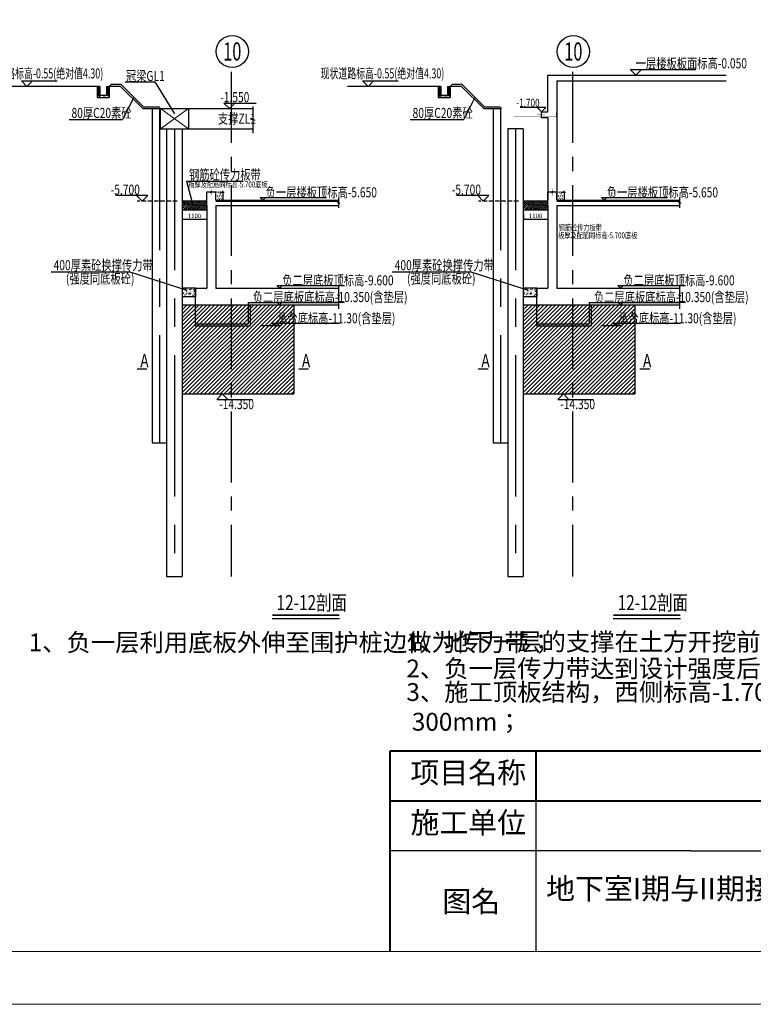
# Model space of a CAD drawing. Extents: x 72844660 to 150386322, y 83685770 to 169718748.
# Drawn here: x 74121780 to 74154689, y 84505456 to 84549639 of the extents above; entities that cross this region are included whole.
import ezdxf
from ezdxf.enums import TextEntityAlignment as Align

# ---------------------------------------------------------------- set-up
doc = ezdxf.new("R2010")
doc.units = 0
doc.header["$LTSCALE"] = 200
doc.linetypes.add('CENTER', pattern=[50.8, 31.75, -6.35, 6.35, -6.35])
doc.linetypes.add('DASH', pattern=[0.35, 0.25, -0.1])
for name, color, linetype in [('0-Axis（二层支撑主轴线）', 7, 'CENTER'), ('0-结构底图', 8, 'Continuous'), ('0text', 7, 'Continuous'), ('63', 7, 'Continuous'), ('AXIS', 4, 'Continuous'), ('AXIS_TEXT', 7, 'Continuous'), ('DIM', 7, 'Continuous'), ('PUB_DIM', 3, 'Continuous'), ('TQ', 7, 'Continuous'), ('围护剖面', 7, 'Continuous'), ('灌注桩', 6, 'Continuous'), ('结构粗实线', 4, 'Continuous')]:
    doc.layers.add(name, color=color, linetype=linetype)
doc.layers.add('2-桥梁-bz', color=4, linetype='Continuous', lineweight=13)
doc.layers.add('TEXT', color=7, linetype='Continuous', lineweight=9)
doc.styles.add('_TCH_AXIS', font='complex_.ttf', dxfattribs={"bigfont": 'GBCBIG'})
doc.styles.add('_TCH_DIM_T3', font='SIMPLEX', dxfattribs={"width": 0.705882, "bigfont": 'GBCBIG'})
doc.styles.add('SIM-HZK', font='sim.shx', dxfattribs={"width": 0.75, "bigfont": 'hzk.shx'})
doc.dimstyles.new('_TCH_ARCH&&150', dxfattribs={"dimtxt": 446.25, "dimasz": 150, "dimexe": 375, "dimexo": 450, "dimgap": 150, "dimtad": 1, "dimdec": 0, "dimzin": 0, "dimdsep": 46, "dimtxsty": '_TCH_DIM_T3', "dimblk": 'ARCHTICK', "dimcen": 0.09, "dimclrt": 7, "dimazin": 2, "dimtfac": 1, "dimtdec": 0, "dimtix": 1, "dimtmove": 2, "dimatfit": 3, "dimfxl": 1, "dimtolj": 1, "dimtzin": 0, "dimarcsym": 0})
pattern_1 = [(0, (-1702620.395, -3704566.35), (0, 60.96), []), (90, (-1702620.395, -3704566.35), (-60.96, 60.96), [60.96, -60.96])]

# ---------------------------------------------------------------- blocks, each defined once
blk = doc.blocks.new('排水沟')
at = {"layer": '围护剖面'}
h = blk.add_hatch(dxfattribs=at)
h.set_pattern_fill('AR-B816', color=256, scale=0.3, style=0)
h.set_pattern_definition(pattern_1)
h.paths.add_polyline_path([(120, 0), (0, 0), (0, -400), (120, -400)])
h = blk.add_hatch(dxfattribs=at)
h.set_pattern_fill('AR-B816', color=256, scale=0.3, style=0)
h.set_pattern_definition(pattern_1)
h.paths.add_polyline_path([(540, 0), (420, 0), (420, -400), (540, -400)])
h = blk.add_hatch(dxfattribs=at)
h.set_pattern_fill('AR-CONC', color=256, style=0)
h.set_pattern_definition([(50, (-952967.46, -211829.34), (182.18467, -15.939086), [19.05, -209.55]), (355, (-952967.46, -211829.34), (-35.242826, 191.056643), [15.24, -167.64]), (100.451, (-952952.28, -211830.67), (146.942502, 175.116688), [16.19, -178.09]), (46.1842, (-952967.46, -211778.54), (271.07904, -42.04233), [28.575, -314.325]), (96.6356, (-952944.87, -211782.05), (237.404234, 247.425556), [24.285, -267.135]), (351.184, (-952967.46, -211778.54), (237.404606, 247.42512), [22.86, -251.46]), (21, (-952942.06, -211791.24), (151.61488, -102.265519), [19.05, -209.55]), (326, (-952942.06, -211791.24), (61.80203, 184.187966), [15.24, -167.64]), (71.4514, (-952929.43, -211799.77), (213.41649, 81.922858), [16.19, -178.09]), (37.5, (-952967.46, -211829.344), (3.0886033, 84.555039), [0, -165.608, 0, -170.18, 0, -168.275]), (7.5, (-952967.46, -211829.34), (66.8196625, 100.180575), [0, -97.028, 0, -161.798, 0, -64.135]), (327.5, (-953024.104, -211829.344), (135.590595, -5.728744), [0, -63.5, 0, -198.12, 0, -262.89]), (317.5, (-953049.5, -211829.34), (148.129181, 25.426491), [0, -82.55, 0, -131.572, 0, -186.69])])
h.paths.add_polyline_path([(540, -500), (540, -400), (0, -400), (0, -500)])
blk.add_line((120, 0), (0, 0))
at = {"layer": 'TEXT', "color": 7}
blk.add_line((420, 0), (540, 0), dxfattribs=at)
blk.add_line((420, 0), (540, 0), dxfattribs=at)
at = {"layer": '围护剖面'}
for p, q in [((0, 0), (0, -500)), ((120, 0), (120, -400)), ((420, 0), (420, -400)), ((540, 0), (540, -500)), ((0, -400), (540, -400)), ((0, -500), (540, -500))]:
    blk.add_line(p, q, dxfattribs=at)
blk = doc.blocks.new('_ArchTick')
at = {"color": 0, "linetype": 'ByBlock', "const_width": 0.4}
blk.add_lwpolyline([(-0.5, -0.5), (0.5, 0.5)], dxfattribs=at)
blk = doc.blocks.new('*D379')
at = {"layer": 'AXIS', "color": 0, "lineweight": -2, "transparency": 16777216}
for p, q in [((74130772, 84541901), (74130957, 84541901)), ((74130897, 84541901), (74130897, 84541961)), ((74130897, 84541901), (74130897, 84541547)), ((74130772, 84541547), (74130957, 84541547)), ((74130897, 84541547), (74130897, 84541487))]:
    blk.add_line(p, q, dxfattribs=at)
at = {"layer": 'Defpoints', "color": 0, "transparency": 16777216}
for p in [(74130572, 84541901), (74130572, 84541547), (74130897, 84541547)]:
    blk.add_point(p, dxfattribs=at)
at = {"layer": 'AXIS', "color": 0, "lineweight": -2, "transparency": 16777216, "xscale": 60, "yscale": 60, "zscale": 60}
for p, rotation in [((74130897, 84541901), 270), ((74130897, 84541547), 90)]:
    blk.add_blockref('_ArchTick', p, dxfattribs=dict(at, rotation=rotation))
at = {"layer": 'AXIS', "color": 7, "transparency": 16777216, "insert": (74130747, 84541724), "char_height": 200, "attachment_point": 5, "rotation": 90, "style": '_TCH_DIM_T3'}
blk.add_mtext('\\A1;354', dxfattribs=at)
blk = doc.blocks.new('*D380')
at = {"layer": 'AXIS', "color": 0, "lineweight": -2, "transparency": 16777216}
for p, q in [((74129072, 84540897), (74129072, 84540627)), ((74129072, 84540687), (74130172, 84540687)), ((74130172, 84540897), (74130172, 84540627))]:
    blk.add_line(p, q, dxfattribs=at)
at = {"layer": 'Defpoints', "color": 0, "transparency": 16777216}
for p in [(74129072, 84541097), (74130172, 84541097), (74130172, 84540687)]:
    blk.add_point(p, dxfattribs=at)
at = {"layer": 'AXIS', "color": 0, "lineweight": -2, "transparency": 16777216, "xscale": 60, "yscale": 60, "zscale": 60, "rotation": 180}
blk.add_blockref('_ArchTick', (74129072, 84540687), dxfattribs=at)
at = {"layer": 'AXIS', "color": 0, "lineweight": -2, "transparency": 16777216, "xscale": 60, "yscale": 60, "zscale": 60}
blk.add_blockref('_ArchTick', (74130172, 84540687), dxfattribs=at)
at = {"layer": 'AXIS', "color": 7, "transparency": 16777216, "insert": (74129622, 84540837), "char_height": 200, "attachment_point": 5, "style": '_TCH_DIM_T3'}
blk.add_mtext('\\A1;1100', dxfattribs=at)
blk = doc.blocks.new('*D383')
at = {"layer": 'AXIS', "color": 0, "lineweight": -2, "transparency": 16777216}
for p, q in [((74146073, 84541901), (74146258, 84541901)), ((74146198, 84541901), (74146198, 84541961)), ((74146198, 84541901), (74146198, 84541547)), ((74146073, 84541547), (74146258, 84541547)), ((74146198, 84541547), (74146198, 84541487))]:
    blk.add_line(p, q, dxfattribs=at)
at = {"layer": 'Defpoints', "color": 0, "transparency": 16777216}
for p in [(74145873, 84541901), (74145873, 84541547), (74146198, 84541547)]:
    blk.add_point(p, dxfattribs=at)
at = {"layer": 'AXIS', "color": 0, "lineweight": -2, "transparency": 16777216, "xscale": 60, "yscale": 60, "zscale": 60}
for p, rotation in [((74146198, 84541901), 270), ((74146198, 84541547), 90)]:
    blk.add_blockref('_ArchTick', p, dxfattribs=dict(at, rotation=rotation))
at = {"layer": 'AXIS', "color": 7, "transparency": 16777216, "insert": (74146048, 84541724), "char_height": 200, "attachment_point": 5, "rotation": 90, "style": '_TCH_DIM_T3'}
blk.add_mtext('\\A1;354', dxfattribs=at)
blk = doc.blocks.new('*D384')
at = {"layer": 'AXIS', "color": 0, "lineweight": -2, "transparency": 16777216}
for p, q in [((74144373, 84540897), (74144373, 84540627)), ((74144373, 84540687), (74145473, 84540687)), ((74145473, 84540897), (74145473, 84540627))]:
    blk.add_line(p, q, dxfattribs=at)
at = {"layer": 'Defpoints', "color": 0, "transparency": 16777216}
for p in [(74144373, 84541097), (74145473, 84541097), (74145473, 84540687)]:
    blk.add_point(p, dxfattribs=at)
at = {"layer": 'AXIS', "color": 0, "lineweight": -2, "transparency": 16777216, "xscale": 60, "yscale": 60, "zscale": 60, "rotation": 180}
blk.add_blockref('_ArchTick', (74144373, 84540687), dxfattribs=at)
at = {"layer": 'AXIS', "color": 0, "lineweight": -2, "transparency": 16777216, "xscale": 60, "yscale": 60, "zscale": 60}
blk.add_blockref('_ArchTick', (74145473, 84540687), dxfattribs=at)
at = {"layer": 'AXIS', "color": 7, "transparency": 16777216, "insert": (74144923, 84540837), "char_height": 200, "attachment_point": 5, "style": '_TCH_DIM_T3'}
blk.add_mtext('\\A1;1100', dxfattribs=at)

msp = doc.modelspace()

# ---------------------------------------------------------------- hatches: boundary and pattern name
at = {"layer": '63', "linetype": 'Continuous', "ltscale": 0.5}
h = msp.add_hatch(dxfattribs=at)
h.set_pattern_fill('AR-CONC', color=8, style=0)
h.set_pattern_definition([(50, (72567355.92, 87856280.55), (182.184669, -15.9390855), [19.05, -209.55]), (355, (72567355.92, 87856280.55), (-35.242826, 191.056643), [15.24, -167.64]), (100.451, (72567371.1, 87856279.22), (146.942502, 175.116688), [16.19, -178.09]), (46.1842, (72567355.92, 87856331.35), (271.079041, -42.042328), [28.575, -314.325]), (96.6356, (72567378.5, 87856327.85), (237.404234, 247.425556), [24.285, -267.135]), (351.184, (72567355.92, 87856331.35), (237.404606, 247.425118), [22.86, -251.46]), (21, (72567381.32, 87856318.65), (151.61488, -102.2655185), [19.05, -209.55]), (326, (72567381.32, 87856318.65), (61.802028, 184.187966), [15.24, -167.64]), (71.4514, (72567393.95, 87856310.13), (213.416491, 81.922858), [16.19, -178.09]), (37.5, (72567355.915, 87856280.55), (3.0886033, 84.5550389), [0, -165.608, 0, -170.18, 0, -168.275]), (7.5, (72567355.915, 87856280.55), (66.8196625, 100.1805748), [0, -97.028, 0, -161.798, 0, -64.135]), (327.5, (72567299.27, 87856280.55), (135.5905952, -5.728744), [0, -63.5, 0, -198.12, 0, -262.89]), (317.5, (72567273.87, 87856280.55), (148.1291814, 25.426491), [0, -82.55, 0, -131.572, 0, -186.69])])
h.paths.add_polyline_path([(74129071.673, 84541497.394), (74129071.673, 84541097.394), (74130171.673, 84541097.394), (74130171.673, 84541297.394), (74130171.673, 84541497.394)])
h = msp.add_hatch(dxfattribs=at)
h.set_pattern_fill('ANSI31', color=8, scale=20, style=0)
h.set_pattern_definition([(45, (-3626532.2, -381510.304), (-44.901280605, 44.901280605), [])])
h.paths.add_polyline_path([(74129071.673, 84541497.394), (74129071.673, 84541097.394), (74130171.673, 84541097.394), (74130171.673, 84541297.394), (74130171.673, 84541497.394)])
h = msp.add_hatch(dxfattribs=at)
h.set_pattern_fill('AR-CONC', color=8, style=0)
h.set_pattern_definition([(50, (72582656.82, 87856280.55), (182.184669, -15.9390855), [19.05, -209.55]), (355, (72582656.82, 87856280.55), (-35.242826, 191.056643), [15.24, -167.64]), (100.451, (72582672, 87856279.22), (146.942502, 175.116688), [16.19, -178.09]), (46.1842, (72582656.82, 87856331.35), (271.079041, -42.042328), [28.575, -314.325]), (96.6356, (72582679.4, 87856327.85), (237.404234, 247.425556), [24.285, -267.135]), (351.184, (72582656.82, 87856331.35), (237.404606, 247.425118), [22.86, -251.46]), (21, (72582682.22, 87856318.65), (151.61488, -102.2655185), [19.05, -209.55]), (326, (72582682.22, 87856318.65), (61.802028, 184.187966), [15.24, -167.64]), (71.4514, (72582694.85, 87856310.13), (213.416491, 81.922858), [16.19, -178.09]), (37.5, (72582656.816, 87856280.55), (3.0886033, 84.5550389), [0, -165.608, 0, -170.18, 0, -168.275]), (7.5, (72582656.82, 87856280.55), (66.8196625, 100.1805748), [0, -97.028, 0, -161.798, 0, -64.135]), (327.5, (72582600.174, 87856280.55), (135.5905952, -5.728744), [0, -63.5, 0, -198.12, 0, -262.89]), (317.5, (72582574.77, 87856280.55), (148.1291814, 25.426491), [0, -82.55, 0, -131.572, 0, -186.69])])
h.paths.add_polyline_path([(74144372.573, 84541497.394), (74144372.573, 84541097.394), (74145472.573, 84541097.394), (74145472.573, 84541297.394), (74145472.573, 84541497.394)])
h = msp.add_hatch(dxfattribs=at)
h.set_pattern_fill('ANSI31', color=8, scale=20, style=0)
h.set_pattern_definition([(45, (-3611231.3, -381510.304), (-44.901280605, 44.901280605), [])])
h.paths.add_polyline_path([(74144372.573, 84541497.394), (74144372.573, 84541097.394), (74145472.573, 84541097.394), (74145472.573, 84541297.394), (74145472.573, 84541497.394)])
h = msp.add_hatch(dxfattribs=at)
h.set_pattern_fill('AR-CONC', color=8, scale=25, style=0)
h.set_pattern_definition([(50, (63267787.96, 84821011.93), (179.3150457, -15.6880337), [18.75, -206.25]), (355, (63267787.96, 84821011.93), (-34.6878334, 188.0480334), [15, -165]), (100.4514, (63267802.9, 84821010.63), (144.6273454, 172.3598855), [15.9350475, -175.285528]), (46.1842, (63267787.96, 84821061.93), (266.810262, -41.3797536), [28.125, -309.375]), (96.6356, (63267810.2, 84821058.49), (233.6656764, 243.529468), [23.902572, -262.92825]), (351.1842, (63267787.96, 84821061.93), (233.665486, 243.52965), [22.5, -247.5]), (21, (63267812.96, 84821049.43), (149.226763, -100.6547227), [18.75, -206.25]), (326, (63267812.96, 84821049.43), (60.828833, 181.2875113), [15, -165]), (71.4514, (63267825.4, 84821041.05), (210.0556571, 80.6326242), [15.9350475, -175.285528]), (37.5, (63267787.964, 84821011.935), (3.03996383, 83.22346346), [0, -163, 0, -167.5, 0, -165.625]), (7.5, (63267787.96, 84821011.935), (65.76738436, 98.602928), [0, -95.5, 0, -159.25, 0, -63.125]), (327.5, (63267732.214, 84821011.935), (133.45560904, -5.63871793), [0, -62.5, 0, -195, 0, -258.75]), (317.5, (63267707.21, 84821011.93), (145.7965423, 25.0262456), [0, -81.25, 0, -129.5, 0, -183.75])])
h.paths.add_polyline_path([(74129096.673, 84537597.394), (74129096.673, 84537197.394), (74129646.673, 84537197.394), (74129646.673, 84537597.394)])
h = msp.add_hatch(dxfattribs=at)
h.set_pattern_fill('AR-CONC', color=8, scale=25, style=0)
h.set_pattern_definition([(50, (63283088.86, 84821011.93), (179.3150457, -15.6880337), [18.75, -206.25]), (355, (63283088.86, 84821011.93), (-34.6878334, 188.0480334), [15, -165]), (100.4514, (63283103.8, 84821010.63), (144.6273454, 172.3598855), [15.9350475, -175.285528]), (46.1842, (63283088.86, 84821061.93), (266.810262, -41.3797536), [28.125, -309.375]), (96.6356, (63283111.1, 84821058.49), (233.6656764, 243.529468), [23.902572, -262.92825]), (351.1842, (63283088.86, 84821061.93), (233.665486, 243.52965), [22.5, -247.5]), (21, (63283113.86, 84821049.43), (149.226763, -100.6547227), [18.75, -206.25]), (326, (63283113.86, 84821049.43), (60.828833, 181.2875113), [15, -165]), (71.4514, (63283126.3, 84821041.05), (210.0556571, 80.6326242), [15.9350475, -175.285528]), (37.5, (63283088.865, 84821011.935), (3.03996383, 83.22346346), [0, -163, 0, -167.5, 0, -165.625]), (7.5, (63283088.865, 84821011.935), (65.76738436, 98.602928), [0, -95.5, 0, -159.25, 0, -63.125]), (327.5, (63283033.115, 84821011.935), (133.45560904, -5.63871793), [0, -62.5, 0, -195, 0, -258.75]), (317.5, (63283008.11, 84821011.93), (145.7965423, 25.0262456), [0, -81.25, 0, -129.5, 0, -183.75])])
h.paths.add_polyline_path([(74144397.573, 84537597.394), (74144397.573, 84537197.394), (74144947.573, 84537197.394), (74144947.573, 84537597.394)])
at = {"layer": '结构粗实线'}
h = msp.add_hatch(dxfattribs=at)
h.set_pattern_fill('ANSI31', color=8, scale=1000, style=0)
h.set_pattern_definition([(45, (74129071.67, 84531847.39), (-88.3883, 88.3883), [])])
h.paths.add_polyline_path([(74129071.673, 84532847.394), (74134071.673, 84532847.394), (74134071.673, 84536847.394), (74129071.673, 84536847.394)])
h = msp.add_hatch(dxfattribs=at)
h.set_pattern_fill('ANSI31', color=8, scale=1000, style=0)
h.set_pattern_definition([(45, (74144372.57, 84531847.39), (-88.3883, 88.3883), [])])
h.paths.add_polyline_path([(74144372.573, 84532847.394), (74149372.573, 84532847.394), (74149372.573, 84536847.394), (74144372.573, 84536847.394)])

# ---------------------------------------------------------------- linework, layer by layer
at = {"ltscale": 3}
for p, q in [((74126513.986, 84546857.777), (74127847.726, 84546857.777)), ((74127847.726, 84546857.777), (74128721.673, 84545416.82)), ((74125256.673, 84546647.394), (74121188.183, 84546647.394)), ((74125796.673, 84546647.394), (74125876.673, 84546727.394)), ((74126296.673, 84546647.394), (74125796.673, 84546647.394)), ((74126329.81, 84546727.394), (74125876.673, 84546727.394)), ((74127296.673, 84545647.394), (74126296.673, 84546647.394)), ((74127329.81, 84545727.394), (74126329.81, 84546727.394)), ((74140557.573, 84546647.394), (74136489.084, 84546647.394)), ((74141097.573, 84546647.394), (74141177.573, 84546727.394)), ((74141597.573, 84546647.394), (74141097.573, 84546647.394)), ((74141630.71, 84546727.394), (74141177.573, 84546727.394)), ((74142597.573, 84545647.394), (74141597.573, 84546647.394)), ((74142630.71, 84545727.394), (74141630.71, 84546727.394)), ((74126878.637, 84546122.275), (74126397.906, 84545160.065)), ((74142179.538, 84546122.275), (74141698.806, 84545160.065)), ((74127296.673, 84545647.394), (74128096.673, 84545647.394)), ((74127329.81, 84545727.394), (74128016.673, 84545727.394)), ((74128096.673, 84545647.394), (74128016.673, 84545727.394)), ((74142597.573, 84545647.394), (74143397.573, 84545647.394)), ((74142630.71, 84545727.394), (74143317.573, 84545727.394)), ((74143397.573, 84545647.394), (74143317.573, 84545727.394)), ((74123995.217, 84545160.065), (74126397.906, 84545160.065)), ((74139296.118, 84545160.065), (74141698.806, 84545160.065)), ((74129261.521, 84542390.958), (74131809.159, 84542390.958)), ((74129261.521, 84542390.958), (74129497.682, 84541495.712)), ((74123187.757, 84538327.642), (74126691.638, 84538327.642)), ((74129296.464, 84537483.435), (74126691.638, 84538327.642)), ((74138488.657, 84538327.642), (74141992.539, 84538327.642)), ((74144597.365, 84537483.435), (74141992.539, 84538327.642)), ((74129671.673, 84537197.394), (74129071.673, 84537197.394)), ((74144972.573, 84537197.394), (74144372.573, 84537197.394))]:
    msp.add_line(p, q, dxfattribs=at)
at = {"color": 8}
for p, q in [((74145472.573, 84547147.394), (74153464.744, 84547147.394)), ((74145472.573, 84545497.394), (74145472.573, 84547147.394)), ((74145872.573, 84546897.394), (74145872.573, 84541547.394)), ((74145872.573, 84546897.394), (74153464.744, 84546897.394)), ((74145172.573, 84545497.394), (74145172.573, 84545247.394)), ((74145172.573, 84545497.394), (74145472.573, 84545497.394)), ((74145172.573, 84545247.394), (74145472.573, 84545247.394)), ((74145472.573, 84545247.394), (74145472.573, 84541547.394)), ((74130171.673, 84541297.394), (74130171.673, 84541901.334)), ((74130571.673, 84541547.394), (74130571.673, 84541901.334)), ((74145472.573, 84541297.394), (74145472.573, 84541901.334)), ((74145872.573, 84541547.394), (74145872.573, 84541901.334)), ((74130571.673, 84541547.394), (74136081.582, 84541547.394)), ((74130571.673, 84541497.394), (74136081.582, 84541497.394)), ((74145872.573, 84541547.394), (74151382.483, 84541547.394)), ((74145872.573, 84541497.394), (74151382.483, 84541497.394)), ((74130171.673, 84541297.394), (74130171.673, 84537597.394)), ((74130571.673, 84541297.394), (74130571.673, 84537597.394)), ((74145472.573, 84541297.394), (74145472.573, 84537597.394)), ((74145872.573, 84541297.394), (74145872.573, 84537597.394)), ((74129671.673, 84535897.394), (74129671.673, 84537597.394)), ((74129671.673, 84537597.394), (74130171.673, 84537597.394)), ((74130571.673, 84537597.394), (74136081.582, 84537597.394)), ((74144972.573, 84535897.394), (74144972.573, 84537597.394)), ((74144972.573, 84537597.394), (74145472.573, 84537597.394)), ((74145872.573, 84537597.394), (74151382.483, 84537597.394)), ((74132021.673, 84536947.394), (74132021.673, 84535997.394)), ((74132021.673, 84536947.394), (74136081.582, 84536947.394)), ((74132121.673, 84536847.394), (74136081.582, 84536847.394)), ((74132121.673, 84536847.394), (74132121.673, 84535897.394)), ((74147322.573, 84536947.394), (74147322.573, 84535997.394)), ((74147322.573, 84536947.394), (74151382.483, 84536947.394)), ((74147422.573, 84536847.394), (74151382.483, 84536847.394)), ((74147422.573, 84536847.394), (74147422.573, 84535897.394)), ((74129671.673, 84535997.394), (74132021.673, 84535997.394)), ((74129671.673, 84535897.394), (74132121.673, 84535897.394)), ((74144972.573, 84535997.394), (74147322.573, 84535997.394)), ((74144972.573, 84535897.394), (74147422.573, 84535897.394))]:
    msp.add_line(p, q, dxfattribs=at)
for p, q in [((74129071.673, 84537597.394), (74129071.673, 84537197.394)), ((74129671.673, 84537597.394), (74129071.673, 84537597.394)), ((74129671.673, 84537597.394), (74129671.673, 84537197.394)), ((74144372.573, 84537597.394), (74144372.573, 84537197.394)), ((74144972.573, 84537597.394), (74144372.573, 84537597.394)), ((74144972.573, 84537597.394), (74144972.573, 84537197.394))]:
    msp.add_line(p, q)
at = {"lineweight": 20}
for points in [[(74077925.489, 84576022.831), (74177717.489, 84576022.831), (74177717.489, 84505455.631), (74077925.489, 84505455.631)], [(74080301.489, 84573646.831), (74175341.489, 84573646.831), (74175341.489, 84507831.631), (74080301.489, 84507831.631)]]:
    msp.add_lwpolyline(points, close=True, dxfattribs=at)
at = {"color": 7}
msp.add_lwpolyline([(74132232.863, 84545737.428), (74132232.863, 84545211.494), (74132132.863, 84545186.494), (74132332.863, 84545136.494), (74132232.863, 84545111.494), (74132232.863, 84544540.662)], dxfattribs=at)
at = {"color": 8}
for points in [[(74130610.968, 84541901.334), (74130396.365, 84541901.334), (74130383.865, 84541951.334), (74130358.865, 84541851.334), (74130346.365, 84541901.334), (74130156.774, 84541901.334)], [(74145911.869, 84541901.334), (74145697.265, 84541901.334), (74145684.765, 84541951.334), (74145659.765, 84541851.334), (74145647.265, 84541901.334), (74145457.674, 84541901.334)], [(74136081.582, 84541657.985), (74136081.582, 84541443.382), (74136031.582, 84541430.882), (74136131.582, 84541405.882), (74136081.582, 84541393.382), (74136081.582, 84541203.79)], [(74151382.483, 84541657.985), (74151382.483, 84541443.382), (74151332.483, 84541430.882), (74151432.483, 84541405.882), (74151382.483, 84541393.382), (74151382.483, 84541203.79)], [(74136081.582, 84537742.394), (74136081.582, 84537291.3), (74136031.582, 84537278.8), (74136131.582, 84537253.8), (74136081.582, 84537241.3), (74136081.582, 84536662.894)], [(74151382.483, 84537742.394), (74151382.483, 84537291.3), (74151332.483, 84537278.8), (74151432.483, 84537253.8), (74151382.483, 84537241.3), (74151382.483, 84536662.894)]]:
    msp.add_lwpolyline(points, dxfattribs=at)
at = {"ltscale": 3, "const_width": 0.001}
msp.add_lwpolyline([(74145174.517, 84541194.085), (74145341.988, 84540112.458), (74149119.114, 84540112.458)], dxfattribs=at)
at = {"layer": '0-Axis（二层支撑主轴线）', "color": 4, "linetype": 'DASH', "ltscale": 4}
for p, q in [((74128849.808, 84541497.394), (74127054.141, 84541497.394)), ((74144150.709, 84541497.394), (74142355.041, 84541497.394))]:
    msp.add_line(p, q, dxfattribs=at)
at = {"layer": '0-Axis（二层支撑主轴线）', "color": 1}
for p, q in [((74130171.673, 84541497.394), (74129071.673, 84541497.394)), ((74145472.573, 84541497.394), (74144372.573, 84541497.394)), ((74130171.673, 84541097.394), (74129071.673, 84541097.394)), ((74145472.573, 84541097.394), (74144372.573, 84541097.394))]:
    msp.add_line(p, q, dxfattribs=at)
at = {"layer": '0-Axis（二层支撑主轴线）', "color": 1, "const_width": 10}
for points in [[(74144772.573, 84545467.394), (74145848.099, 84545467.394), (74145848.099, 84545332.982)], [(74144993.529, 84545399.897), (74145022.573, 84545372.394), (74145322.573, 84545372.394), (74145351.618, 84545399.897)], [(74143937.848, 84545277.394), (74145848.099, 84545277.394), (74145801.965, 84545317.705)], [(74130341.179, 84542071.24), (74130368.682, 84542042.196), (74130368.682, 84541742.196), (74130341.179, 84541713.151)], [(74145642.079, 84542071.24), (74145669.582, 84542042.196), (74145669.582, 84541742.196), (74145642.079, 84541713.151)], [(74129266.265, 84541269.891), (74129295.309, 84541297.394), (74129595.309, 84541297.394), (74129624.354, 84541269.891)], [(74144567.165, 84541269.891), (74144596.21, 84541297.394), (74144896.21, 84541297.394), (74144925.254, 84541269.891)]]:
    msp.add_lwpolyline(points, dxfattribs=at)
at = {"layer": '0-结构底图', "color": 6, "linetype": 'CENTER', "ltscale": 0.5}
for p, q in [((74131271.673, 84547292.984), (74131271.673, 84524647.394)), ((74146572.573, 84547292.984), (74146572.573, 84524647.394))]:
    msp.add_line(p, q, dxfattribs=at)
at = {"layer": '0-结构底图', "linetype": 'CENTER'}
for p, q in [((74128046.673, 84545647.394), (74128046.673, 84530647.394)), ((74143347.573, 84545647.394), (74143347.573, 84530647.394)), ((74128721.673, 84544747.394), (74128721.673, 84524647.394)), ((74144022.573, 84544747.394), (74144022.573, 84524647.394))]:
    msp.add_line(p, q, dxfattribs=at)
at = {"layer": '0-结构底图', "color": 8}
for p, q in [((74130571.673, 84541297.394), (74136081.582, 84541297.394)), ((74145872.573, 84541297.394), (74151382.483, 84541297.394))]:
    msp.add_line(p, q, dxfattribs=at)
at = {"layer": '0text', "color": 1}
for p, q in [((74127048, 84533966.785), (74127488.024, 84533966.785)), ((74134298.981, 84533966.785), (74134739.005, 84533966.785)), ((74142348.9, 84533966.785), (74142788.924, 84533966.785)), ((74149599.882, 84533966.785), (74150039.906, 84533966.785))]:
    msp.add_line(p, q, dxfattribs=at)
at = {"layer": '0text', "linetype": 'Continuous'}
for p, q in [((74133105.608, 84522766.119), (74136121.589, 84522766.119)), ((74148406.509, 84522766.119), (74151422.489, 84522766.119))]:
    msp.add_line(p, q, dxfattribs=at)
at = {"layer": '0text', "linetype": 'Continuous', "const_width": 75}
for points in [[(74133105.608, 84522916.119), (74136121.589, 84522916.119)], [(74148406.509, 84522916.119), (74151422.489, 84522916.119)]]:
    msp.add_lwpolyline(points, dxfattribs=at)
at = {"layer": '2-桥梁-bz'}
for p, q in [((74129346.673, 84545647.394), (74128096.673, 84544747.394)), ((74128096.673, 84545647.394), (74129346.673, 84544747.394))]:
    msp.add_line(p, q, dxfattribs=at)
at = {"layer": 'AXIS'}
for centre in [(74131316.708, 84548213.604), (74146617.609, 84548213.604)]:
    msp.add_circle(centre, 720, dxfattribs=at)
at = {"layer": 'DIM', "color": 0, "lineweight": 40}
for p, q in [((74138392.842, 84507831.631, 0), (74138392.842, 84516837.311, 0)), ((74138392.842, 84516837.311, 0), (74175341.489, 84516837.311)), ((74144943.14, 84514591.991, 0), (74144943.14, 84516837.311, 0)), ((74138392.842, 84514591.991, 0), (74175341.489, 84514591.991))]:
    msp.add_line(p, q, dxfattribs=at)
at = {"layer": 'PUB_DIM'}
for p, q in [((74149168.659, 84547397.394), (74152104.864, 84547397.394)), ((74149418.659, 84547147.394), (74149168.659, 84547397.394)), ((74149418.659, 84547147.394), (74149168.659, 84547397.394)), ((74149418.659, 84547147.394), (74149298.659, 84547267.394)), ((74149418.659, 84547147.394), (74149668.659, 84547397.394)), ((74149418.659, 84547147.394), (74149668.659, 84547397.394)), ((74149418.659, 84547147.394), (74149538.659, 84547267.394)), ((74121857.16, 84546897.394), (74122303.329, 84546897.394)), ((74122107.16, 84546647.394), (74121857.16, 84546897.394)), ((74122107.16, 84546647.394), (74121857.16, 84546897.394)), ((74121857.16, 84546897.394), (74123462.532, 84546897.394)), ((74122107.16, 84546647.394), (74122357.16, 84546897.394)), ((74122107.16, 84546647.394), (74122357.16, 84546897.394)), ((74137158.061, 84546897.394), (74137604.23, 84546897.394)), ((74137408.061, 84546647.394), (74137158.061, 84546897.394)), ((74137408.061, 84546647.394), (74137158.061, 84546897.394)), ((74137158.061, 84546897.394), (74138763.432, 84546897.394)), ((74137408.061, 84546647.394), (74137658.061, 84546897.394)), ((74137408.061, 84546647.394), (74137658.061, 84546897.394)), ((74130934.363, 84545897.394), (74131380.532, 84545897.394)), ((74131184.363, 84545647.394), (74130934.363, 84545897.394)), ((74131184.363, 84545647.394), (74130934.363, 84545897.394)), ((74130934.363, 84545897.394), (74132383.464, 84545897.394)), ((74131184.363, 84545647.394), (74131434.363, 84545897.394)), ((74131184.363, 84545647.394), (74131434.363, 84545897.394)), ((74145386.353, 84545697.394), (74144227.073, 84545697.394)), ((74145186.353, 84545497.394), (74144986.353, 84545697.394)), ((74145186.353, 84545497.394), (74144986.353, 84545697.394)), ((74145386.353, 84545697.394), (74145029.418, 84545697.394)), ((74145186.353, 84545497.394), (74145386.353, 84545697.394)), ((74145186.353, 84545497.394), (74145386.353, 84545697.394)), ((74127526.005, 84541747.394), (74126076.904, 84541747.394)), ((74127276.005, 84541497.394), (74127026.005, 84541747.394)), ((74127276.005, 84541497.394), (74127026.005, 84541747.394)), ((74127526.005, 84541747.394), (74127079.836, 84541747.394)), ((74127276.005, 84541497.394), (74127526.005, 84541747.394)), ((74127276.005, 84541497.394), (74127526.005, 84541747.394)), ((74132571.117, 84541667.394), (74135507.322, 84541667.394)), ((74132691.117, 84541547.394), (74132571.117, 84541667.394)), ((74132691.117, 84541547.394), (74132811.117, 84541667.394)), ((74142826.905, 84541747.394), (74141377.805, 84541747.394)), ((74142576.905, 84541497.394), (74142326.905, 84541747.394)), ((74142576.905, 84541497.394), (74142326.905, 84541747.394)), ((74142826.905, 84541747.394), (74142380.737, 84541747.394)), ((74142576.905, 84541497.394), (74142826.905, 84541747.394)), ((74142576.905, 84541497.394), (74142826.905, 84541747.394)), ((74147872.018, 84541667.394), (74150808.223, 84541667.394)), ((74147992.018, 84541547.394), (74147872.018, 84541667.394)), ((74147992.018, 84541547.394), (74148112.018, 84541667.394)), ((74133315.331, 84537717.394), (74136351.536, 84537717.394)), ((74133435.331, 84537597.394), (74133315.331, 84537717.394)), ((74133435.331, 84537597.394), (74133555.331, 84537717.394)), ((74148616.231, 84537717.394), (74151652.436, 84537717.394)), ((74148736.231, 84537597.394), (74148616.231, 84537717.394)), ((74148736.231, 84537597.394), (74148856.231, 84537717.394)), ((74133315.331, 84536967.394), (74136351.536, 84536967.394)), ((74133435.331, 84536847.394), (74133315.331, 84536967.394)), ((74133435.331, 84536847.394), (74133555.331, 84536967.394)), ((74148616.231, 84536967.394), (74151652.436, 84536967.394)), ((74148736.231, 84536847.394), (74148616.231, 84536967.394)), ((74148736.231, 84536847.394), (74148856.231, 84536967.394)), ((74133517.376, 84535897.394), (74132566.837, 84535897.394)), ((74133085.527, 84536017.394), (74136121.732, 84536017.394)), ((74133205.527, 84535897.394), (74133085.527, 84536017.394)), ((74133205.527, 84535897.394), (74133325.527, 84536017.394)), ((74148818.277, 84535897.394), (74147867.737, 84535897.394)), ((74148386.428, 84536017.394), (74151422.633, 84536017.394)), ((74148506.428, 84535897.394), (74148386.428, 84536017.394)), ((74148506.428, 84535897.394), (74148626.428, 84536017.394)), ((74130867.514, 84532847.394), (74130617.514, 84532597.394)), ((74130617.514, 84532597.394), (74132222.885, 84532597.394)), ((74130867.514, 84532847.394), (74131117.514, 84532597.394)), ((74146168.415, 84532847.394), (74145918.415, 84532597.394)), ((74145918.415, 84532597.394), (74147523.786, 84532597.394)), ((74146168.415, 84532847.394), (74146418.415, 84532597.394))]:
    msp.add_line(p, q, dxfattribs=at)
at = {"layer": 'TQ'}
for p, q in [((74144943.14, 84507831.631, 0), (74144943.14, 84514591.991, 0)), ((74151892.338, 84512346.671, 0), (74138392.842, 84512346.671, 0)), ((74151892.338, 84512346.671, 0), (74164457.144, 84512346.671, 0))]:
    msp.add_line(p, q, dxfattribs=at)
at = {"layer": '灌注桩', "color": 2, "ltscale": 3}
for p, q in [((74127721.673, 84545647.394), (74127721.673, 84530647.394)), ((74143022.573, 84545647.394), (74143022.573, 84530647.394)), ((74127721.673, 84530647.394), (74128371.673, 84530647.394)), ((74143022.573, 84530647.394), (74143672.573, 84530647.394))]:
    msp.add_line(p, q, dxfattribs=at)
at = {"layer": '灌注桩', "ltscale": 3}
for p, q in [((74128096.673, 84544747.394), (74128096.673, 84545647.394)), ((74128096.673, 84545647.394), (74129346.673, 84545647.394)), ((74129346.673, 84545647.394), (74129346.673, 84544747.394)), ((74129346.673, 84545647.394), (74132232.863, 84545647.394)), ((74128096.673, 84544747.394), (74129346.673, 84544747.394)), ((74129346.673, 84544747.394), (74132232.863, 84544747.394))]:
    msp.add_line(p, q, dxfattribs=at)
at = {"layer": '灌注桩', "color": 3, "ltscale": 3}
for p, q in [((74128371.673, 84544747.394), (74128371.673, 84524647.394)), ((74129071.673, 84544747.394), (74129071.673, 84524647.394)), ((74143672.573, 84544747.394), (74143672.573, 84524647.394)), ((74144372.573, 84544747.394), (74143672.573, 84544747.394)), ((74144372.573, 84544747.394), (74144372.573, 84524647.394)), ((74128371.673, 84524647.394), (74129071.673, 84524647.394)), ((74143672.573, 84524647.394), (74144372.573, 84524647.394))]:
    msp.add_line(p, q, dxfattribs=at)
at = {"layer": '结构粗实线', "color": 8}
for p, q in [((74129071.673, 84536847.394), (74129071.673, 84532847.394)), ((74129071.673, 84536847.394), (74134071.673, 84536847.394)), ((74134071.673, 84536847.394), (74134071.673, 84532847.394)), ((74144372.573, 84536847.394), (74144372.573, 84532847.394)), ((74144372.573, 84536847.394), (74149372.573, 84536847.394)), ((74149372.573, 84536847.394), (74149372.573, 84532847.394)), ((74129071.673, 84532847.394), (74134071.673, 84532847.394)), ((74144372.573, 84532847.394), (74149372.573, 84532847.394))]:
    msp.add_line(p, q, dxfattribs=at)

# ---------------------------------------------------------------- block references
for p in [(74125256.673, 84546647.394), (74140557.573, 84546647.394)]:
    msp.add_blockref('排水沟', p)

# ---------------------------------------------------------------- texts
at = {"layer": '0text', "style": 'SIM-HZK'}
for s, height, width, p in [('一层楼板板面标高-0.050', 450, 0.75, (74149411.796, 84547456.301)), ('现状道路标高-0.55(绝对值4.30)', 450, 0.65, (74119976.151, 84547004.642)), ('冠梁GL1', 450, 0.75, (74126545.083, 84546888.997)), ('现状道路标高-0.55(绝对值4.30)', 450, 0.65, (74135277.052, 84547004.642)), ('-1.550', 450, 0.75, (74130772.354, 84545938.112)), ('-1.700', 360, 0.75, (74144055.519, 84545729.968)), ('80厚C20素砼', 450, 0.75, (74124103.302, 84545230.165)), ('支撑ZL1', 450, 0.75, (74130673.32, 84544975.121)), ('80厚C20素砼', 450, 0.75, (74139404.203, 84545230.165)), ('钢筋砼传力板带', 450, 0.75, (74129374.036, 84542461.058)), ('板厚及配筋同标高-5.700底板', 270, 0.75, (74129350.143, 84542111.79)), ('-5.700', 450, 0.75, (74125862.462, 84541788.112)), ('负一层楼板顶标高-5.650', 450, 0.75, (74132814.254, 84541667.394)), ('-5.700', 450, 0.75, (74141163.362, 84541788.112)), ('负一层楼板顶标高-5.650', 450, 0.75, (74148115.155, 84541667.394)), ('板厚及配筋同标高-5.700底板', 270, 0.75, (74145934.506, 84539826.086)), ('钢筋砼传力板带', 270, 0.75, (74145958.4, 84540175.353)), ('400厚素砼换撑传力带', 450, 0.75, (74123300.271, 84538397.741)), ('400厚素砼换撑传力带', 450, 0.75, (74138601.172, 84538397.741)), ('(强度同底板砼)', 450, 0.75, (74123854.034, 84537795.481)), ('负二层底板顶标高-9.600', 450, 0.75, (74133558.468, 84537717.394)), ('(强度同底板砼)', 450, 0.75, (74139154.935, 84537795.481)), ('负二层底板顶标高-9.600', 450, 0.75, (74148859.369, 84537717.394)), ('负二层底板底标高-10.350(含垫层)', 450, 0.75, (74132235.83, 84536967.394)), ('负二层底板底标高-10.350(含垫层)', 450, 0.75, (74147536.731, 84536967.394)), ('承台底标高-11.30(含垫层)', 450, 0.75, (74133328.665, 84536017.394)), ('承台底标高-11.30(含垫层)', 450, 0.75, (74148629.565, 84536017.394)), ('A', 600, 0.75, (74127189.029, 84534036.884)), ('A', 600, 0.75, (74134440.01, 84534036.884)), ('A', 600, 0.75, (74142489.93, 84534036.884)), ('A', 600, 0.75, (74149740.911, 84534036.884)), ('-14.350', 450, 0.75, (74130724.151, 84532163.465)), ('-14.350', 450, 0.75, (74146025.052, 84532163.465)), ('12-12剖面', 675, 0.75, (74133301.667, 84523142.803)), ('12-12剖面', 675, 0.75, (74148602.568, 84523142.803))]:
    msp.add_text(s, height=height, dxfattribs=dict(at, width=width)).set_placement(p)
at = {"layer": 'AXIS_TEXT', "style": '_TCH_AXIS', "width": 0.597514}
for p, p2 in [((74130909.414, 84547806.31), (74131724.001, 84547806.31)), ((74146210.315, 84547806.31), (74147024.902, 84547806.31))]:
    msp.add_text('10', height=814.587, dxfattribs=at).set_placement(p, p2, align=Align.FIT)
at = {"layer": 'DIM', "color": 0, "lineweight": 40, "attachment_point": 1}
for s, width, insert, char_height in [('{\\Fsim,hzk|c134;\\C256;1、负一层利用底板外伸至围护桩边做为传力带；}', 17244.79733, (74122184.516, 84522095.287), 800), ('{\\Fsim,hzk|c134;\\C256;1、地下一层的支撑在土方开挖前期就已经施工；}', 17244.79733, (74139126.278, 84522123.802), 800), ('{\\Fsim,hzk|c134;\\C256;2、负一层传力带达到设计强度后，拆除第一道支撑及冠梁；}', 17244.79733, (74139126.278, 84520926.384), 800), ('{\\Fsim,hzk|c134;\\C256;3、施工顶板结构，西侧标高-1.700顶板外伸  300mm；}', 15653.94643, (74139126.278, 84519869.188), 800), ('{\\fSimSun|b1|i0|c134|p2;项目名称}', 111410.47022, (74139308.862, 84516327.819), 950.4), ('{\\fSimSun|b1|i0|c134|p2;施工单位}', 111410.47022, (74139308.862, 84514082.499), 950.4), ('{\\fSimSun|b1|i0|c134|p2;地下室I期与II期接通施工措施}', 81245.19371, (74145393.544, 84511121.817), 950.4), ('{\\fSimSun|b1|i0|c134|p2;图名}', 111410.47022, (74140739.932, 84510546.65, 0), 950.4)]:
    msp.add_mtext_dynamic_manual_height_columns(s, width=width, gutter_width=8791.863, heights=[0], dxfattribs=dict(at, insert=insert, char_height=char_height))

# ---------------------------------------------------------------- dimensions: what is measured, and where the dimension line sits
at = {"layer": 'AXIS'}
for p1, p2, distance, picture, middle in [((74130571.673, 84541901.334), (74130571.673, 84541547.394), 325.457, '*D379', (74130747.129, 84541724.364)), ((74145872.573, 84541901.334), (74145872.573, 84541547.394), 325.457, '*D383', (74146048.03, 84541724.364)), ((74129071.673, 84541097.394), (74130171.673, 84541097.394), -410.68, '*D380', (74129621.673, 84540836.714)), ((74144372.573, 84541097.394), (74145472.573, 84541097.394), -410.68, '*D384', (74144922.573, 84540836.714))]:
    dim = msp.add_aligned_dim(p1=p1, p2=p2, distance=distance, dimstyle='_TCH_ARCH&&150', override={"dimtxt": 200, "dimasz": 60, "dimexe": 60, "dimexo": 200, "dimgap": 50}, dxfattribs=at)
    dim.commit()
    dim.dimension.update_dxf_attribs({"geometry": picture, "text_midpoint": middle})

doc.saveas('drawing.dxf')
